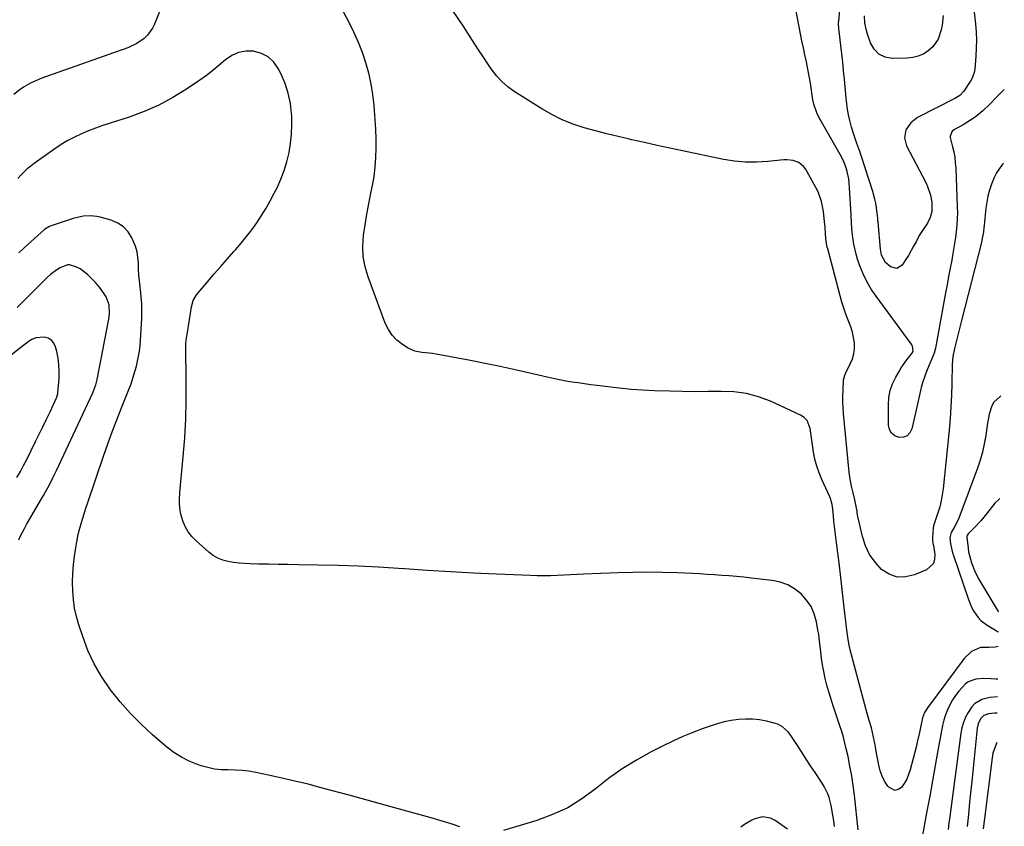
# Model space of a CAD drawing. Units: inches. Extents: x 1926511 to 1931854, y 416568 to 421950.
# Drawn here: x 1931350 to 1931813, y 417894 to 418273 of the extents above; entities that cross this region are included whole.
import ezdxf

# ---------------------------------------------------------------- set-up
doc = ezdxf.new("R2010")
doc.units = ezdxf.units.IN
doc.header["$MEASUREMENT"] = 0
for name, color, linetype in [('1', 7, 'Continuous'), ('7', 7, 'Continuous'), ('8', 7, 'Continuous')]:
    doc.layers.add(name, color=color, linetype=linetype)

msp = doc.modelspace()

# ---------------------------------------------------------------- linework, layer by layer
at = {"layer": '1', "color": 18}
msp.add_polyline3d([(1931810.94, 418047.6, 1736), (1931810.62, 418047.4, 1736), (1931808.61, 418045.49, 1736), (1931804.8, 418040.49, 1736), (1931803.46, 418038.8, 1736), (1931802.07, 418037.16, 1736), (1931799.11, 418034.05, 1736), (1931796.05, 418031.01, 1736), (1931795.63, 418030.31, 1736), (1931795.51, 418029.8, 1736), (1931795.52, 418029.52, 1736), (1931796.1, 418024.25, 1736), (1931796.34, 418022.51, 1736), (1931796.67, 418020.79, 1736), (1931797.61, 418017.4, 1736), (1931799.34, 418012.98, 1736), (1931801.29, 418009.34, 1736), (1931810.26, 417994.54, 1736), (1931810.32, 417994.45, 1736), (1931810.34, 417994.44, 1736)], dxfattribs=at)
at = {"layer": '7', "color": 18}
for points in [[(1931797.22, 418291.34, 1744), (1931799.5, 418270.79, 1744), (1931799.8, 418266.99, 1744), (1931799.97, 418263.19, 1744), (1931799.91, 418259.39, 1744), (1931799.7, 418255.58, 1744), (1931799.19, 418249.52, 1744), (1931798.95, 418247.99, 1744), (1931798.19, 418245.8, 1744), (1931797.48, 418244.42, 1744), (1931797.07, 418243.75, 1744), (1931794.09, 418239.16, 1744), (1931792.23, 418237.19, 1744), (1931789.89, 418235.74, 1744), (1931772.32, 418226.79, 1744), (1931769.1, 418224.38, 1744), (1931766.87, 418221.04, 1744), (1931766.13, 418217.23, 1744), (1931767.12, 418213.48, 1744), (1931776.16, 418196.3, 1744), (1931777.06, 418194.37, 1744), (1931778.41, 418190.36, 1744), (1931779.08, 418186.98, 1744), (1931779.07, 418182.62, 1744), (1931778.28, 418179.79, 1744), (1931776.99, 418177.17, 1744), (1931774.9, 418174.18, 1744), (1931773.1, 418171.28, 1744), (1931771.61, 418168.42, 1744), (1931770.46, 418166.24, 1744), (1931768.01, 418161.96, 1744), (1931766.7, 418159.87, 1744), (1931765.12, 418157.45, 1744), (1931762.56, 418155.78, 1744), (1931759.6, 418156.56, 1744), (1931757.21, 418158.58, 1744), (1931755.4, 418162.01, 1744), (1931754.86, 418164.95, 1744), (1931753.74, 418177.76, 1744), (1931753.69, 418178.29, 1744), (1931753.62, 418179.36, 1744), (1931753.51, 418180.96, 1744), (1931753.38, 418182.02, 1744), (1931752.65, 418186.54, 1744), (1931752.26, 418188.37, 1744), (1931751.25, 418191.99, 1744), (1931745.78, 418208.93, 1744), (1931745.15, 418210.83, 1744), (1931743.81, 418214.62, 1744), (1931742.43, 418218.39, 1744), (1931741.25, 418222.22, 1744), (1931740.44, 418225.45, 1744), (1931739.88, 418228.06, 1744), (1931739.39, 418230.68, 1744), (1931739.01, 418233.31, 1744), (1931738.71, 418235.96, 1744), (1931737.89, 418244.87, 1744), (1931737.51, 418248.83, 1744), (1931737.1, 418252.8, 1744), (1931736.67, 418256.76, 1744), (1931736.21, 418260.71, 1744), (1931735.41, 418267.45, 1744), (1931735.29, 418268.63, 1744), (1931735.17, 418270.99, 1744), (1931735.19, 418271.58, 1744), (1931735.23, 418272.17, 1744), (1931737.37, 418296.33, 1744)], [(1931810.16, 417978.02, 1738), (1931808.76, 417977.67, 1738), (1931805.81, 417977.64, 1738), (1931801.95, 417977.59, 1738), (1931797.7, 417975.71, 1738), (1931794.31, 417972.48, 1738), (1931776.94, 417949.2, 1738), (1931776.45, 417948.48, 1738), (1931775.6, 417946.98, 1738), (1931774.67, 417944.57, 1738), (1931773.69, 417939.96, 1738), (1931773.23, 417937.65, 1738), (1931772.2, 417933.06, 1738), (1931771.63, 417930.77, 1738), (1931768.88, 417919.99, 1738), (1931767.23, 417915.63, 1738), (1931766.05, 417913.63, 1738), (1931764.68, 417911.73, 1738), (1931763.18, 417910.76, 1738), (1931761.7, 417910.37, 1738), (1931758.77, 417911.85, 1738), (1931758.32, 417912.43, 1738), (1931756.84, 417914.69, 1738), (1931755.6, 417917.05, 1738), (1931754.71, 417919.57, 1738), (1931754.05, 417922.19, 1738), (1931752.76, 417929.6, 1738), (1931752.5, 417931.06, 1738), (1931751.66, 417935.44, 1738), (1931750.61, 417939.77, 1738), (1931749.56, 417943.28, 1738), (1931748.61, 417946.58, 1738), (1931748.16, 417948.23, 1738), (1931740.67, 417976.55, 1738), (1931740, 417979.5, 1738), (1931739.52, 417982.49, 1738), (1931739.39, 417983.49, 1738), (1931739.26, 417984.49, 1738), (1931737.87, 417996.47, 1738), (1931737.05, 418003.47, 1738), (1931736.22, 418010.46, 1738), (1931735.38, 418017.45, 1738), (1931734.53, 418024.44, 1738), (1931732.98, 418037.07, 1738), (1931732.73, 418039.4, 1738), (1931732.5, 418042.57, 1738), (1931732.2, 418044.81, 1738), (1931731.33, 418047.7, 1738), (1931731.03, 418048.39, 1738), (1931727.24, 418056.63, 1738), (1931725.96, 418059.75, 1738), (1931724.86, 418062.92, 1738), (1931724.03, 418066.17, 1738), (1931723.38, 418069.47, 1738), (1931723.02, 418071.75, 1738), (1931722.39, 418076.16, 1738), (1931721.86, 418080.59, 1738), (1931720.42, 418084.34, 1738), (1931719.03, 418085.73, 1738), (1931717.32, 418086.88, 1738), (1931703.07, 418093.4, 1738), (1931697.48, 418095.49, 1738), (1931691.78, 418097.06, 1738), (1931685.92, 418097.82, 1738), (1931679.95, 418098.04, 1738), (1931673.9, 418097.91, 1738), (1931667.85, 418097.86, 1738), (1931661.8, 418097.92, 1738), (1931655.75, 418098.07, 1738), (1931648.6, 418098.31, 1738), (1931643.09, 418098.58, 1738), (1931637.59, 418098.95, 1738), (1931632.1, 418099.48, 1738), (1931626.63, 418100.12, 1738), (1931621.61, 418100.78, 1738), (1931618.65, 418101.18, 1738), (1931615.69, 418101.58, 1738), (1931612.73, 418102, 1738), (1931609.77, 418102.42, 1738), (1931606.82, 418102.89, 1738), (1931603.88, 418103.41, 1738), (1931600.96, 418104.02, 1738), (1931598.04, 418104.67, 1738), (1931589.95, 418106.62, 1738), (1931582.98, 418108.23, 1738), (1931576, 418109.77, 1738), (1931569, 418111.19, 1738), (1931561.98, 418112.55, 1738), (1931545.93, 418115.51, 1738), (1931544.24, 418115.79, 1738), (1931542.54, 418116.02, 1738), (1931539.13, 418116.32, 1738), (1931535.84, 418116.93, 1738), (1931532.8, 418118.34, 1738), (1931530.01, 418120.11, 1738), (1931527.43, 418122.13, 1738), (1931525.17, 418124.41, 1738), (1931523.41, 418127.09, 1738), (1931521.97, 418130.03, 1738), (1931513.88, 418151.84, 1738), (1931512.5, 418156.61, 1738), (1931511.61, 418161.44, 1738), (1931511.44, 418166.35, 1738), (1931511.75, 418171.31, 1738), (1931512.49, 418176.3, 1738), (1931513.3, 418181.28, 1738), (1931514.21, 418186.25, 1738), (1931515.18, 418191.2, 1738), (1931515.92, 418194.76, 1738), (1931516.69, 418199.12, 1738), (1931517.28, 418203.51, 1738), (1931517.58, 418207.93, 1738), (1931517.71, 418212.36, 1738), (1931517.64, 418216.8, 1738), (1931517.5, 418221.25, 1738), (1931517.26, 418225.68, 1738), (1931516.95, 418230.12, 1738), (1931516.75, 418232.64, 1738), (1931516.17, 418237.68, 1738), (1931515.37, 418242.68, 1738), (1931514.24, 418247.61, 1738), (1931512.89, 418252.5, 1738), (1931511.25, 418257.31, 1738), (1931509.43, 418262.04, 1738), (1931507.36, 418266.67, 1738), (1931505.11, 418271.22, 1738), (1931495.7, 418289.01, 1738)], [(1931417.72, 418281.42, 1738), (1931413.47, 418270.73, 1738), (1931412.55, 418268.83, 1738), (1931410.13, 418265.46, 1738), (1931408.62, 418263.98, 1738), (1931405.17, 418261.55, 1738), (1931400.86, 418259.63, 1738), (1931398.62, 418258.83, 1738), (1931394.12, 418257.24, 1738), (1931391.88, 418256.44, 1738), (1931360.42, 418245.23, 1738), (1931356.89, 418243.8, 1738), (1931355.17, 418242.97, 1738), (1931351.86, 418241.1, 1738), (1931350.28, 418240.04, 1738), (1931347.33, 418237.66, 1738)], [(1931813.11, 418239.96, 1742), (1931811.24, 418238.17, 1742), (1931809.29, 418236.2, 1742), (1931806.3, 418233.06, 1742), (1931802.98, 418229.87, 1742), (1931799.38, 418227.01, 1742), (1931797.26, 418225.53, 1742), (1931793.83, 418223.38, 1742), (1931789.68, 418221.1, 1742), (1931788.66, 418220.31, 1742), (1931787.64, 418217.99, 1742), (1931787.65, 418217.35, 1742), (1931788.73, 418213.07, 1742), (1931789.31, 418210.59, 1742), (1931789.77, 418208.09, 1742), (1931790.07, 418205.56, 1742), (1931790.26, 418203.02, 1742), (1931791.01, 418184.99, 1742), (1931791.05, 418182.06, 1742), (1931791.01, 418179.14, 1742), (1931790.81, 418176.22, 1742), (1931790.5, 418173.13, 1742), (1931790.12, 418170.31, 1742), (1931789.71, 418167.51, 1742), (1931789.25, 418164.71, 1742), (1931788.76, 418161.91, 1742), (1931788.36, 418159.76, 1742), (1931787.65, 418155.89, 1742), (1931786.94, 418152.02, 1742), (1931786.23, 418148.16, 1742), (1931785.52, 418144.29, 1742), (1931780.79, 418118.34, 1742), (1931780.08, 418115.95, 1742), (1931776.8, 418108.12, 1742), (1931776.01, 418106.1, 1742), (1931774.62, 418101.98, 1742), (1931774.04, 418099.89, 1742), (1931773, 418095.66, 1742), (1931772.05, 418091.41, 1742), (1931769.68, 418080.36, 1742), (1931768.75, 418078.48, 1742), (1931767.48, 418077.09, 1742), (1931765.72, 418076.43, 1742), (1931763.62, 418076.26, 1742), (1931761.61, 418077.1, 1742), (1931760.04, 418078.31, 1742), (1931759.11, 418080.06, 1742), (1931758.61, 418082.19, 1742), (1931758.59, 418091.72, 1742), (1931758.85, 418095.14, 1742), (1931759.47, 418098.45, 1742), (1931760.6, 418101.63, 1742), (1931762.08, 418104.72, 1742), (1931763.62, 418107.36, 1742), (1931764.64, 418109.03, 1742), (1931766.85, 418112.23, 1742), (1931769.68, 418115.8, 1742), (1931770.23, 418116.89, 1742), (1931769.94, 418119.33, 1742), (1931769.65, 418119.89, 1742), (1931769.31, 418120.44, 1742), (1931752.8, 418142.76, 1742), (1931750.52, 418146.14, 1742), (1931748.47, 418149.64, 1742), (1931746.73, 418153.3, 1742), (1931745.21, 418157.08, 1742), (1931744.11, 418160.22, 1742), (1931743.39, 418162.54, 1742), (1931742.3, 418167.26, 1742), (1931741.72, 418171.5, 1742), (1931741.42, 418174.51, 1742), (1931741.22, 418177.54, 1742), (1931741.06, 418180.57, 1742), (1931740.88, 418183.59, 1742), (1931740.13, 418196.27, 1742), (1931739.95, 418198.02, 1742), (1931739.28, 418201.45, 1742), (1931738.76, 418203.22, 1742), (1931737.5, 418206.4, 1742), (1931735.95, 418209.45, 1742), (1931725.92, 418227.02, 1742), (1931724.93, 418228.95, 1742), (1931723.46, 418233.04, 1742), (1931723.04, 418235.18, 1742), (1931721.89, 418242.93, 1742), (1931721.35, 418246.28, 1742), (1931720.76, 418249.61, 1742), (1931720.09, 418252.93, 1742), (1931719.37, 418256.24, 1742), (1931718.62, 418259.55, 1742), (1931717.91, 418262.86, 1742), (1931717.23, 418266.18, 1742), (1931716.58, 418269.51, 1742), (1931715.06, 418277.57, 1742)], [(1931784.4, 418274.81, 1746), (1931783.89, 418270.24, 1746), (1931783.41, 418267.99, 1746), (1931781.95, 418263.68, 1746), (1931779.44, 418260.06, 1746), (1931777.17, 418258.06, 1746), (1931774.94, 418256.67, 1746), (1931772.6, 418255.6, 1746), (1931770.1, 418255, 1746), (1931767.49, 418254.7, 1746), (1931760.44, 418254.61, 1746), (1931757.02, 418255.26, 1746), (1931754.08, 418256.59, 1746), (1931751.85, 418258.93, 1746), (1931750.11, 418261.94, 1746), (1931748.75, 418266.03, 1746), (1931748.25, 418267.72, 1746), (1931747.58, 418271.17, 1746), (1931747.37, 418274.68, 1746)], [(1931744.34, 417891.89, 1736), (1931742.61, 417908.11, 1736), (1931742.04, 417912.71, 1736), (1931741.36, 417917.29, 1736), (1931740.53, 417921.85, 1736), (1931739.6, 417926.38, 1736), (1931738.81, 417929.93, 1736), (1931738.16, 417932.67, 1736), (1931737.44, 417935.39, 1736), (1931736.64, 417938.1, 1736), (1931735.78, 417940.78, 1736), (1931732.47, 417950.61, 1736), (1931731.48, 417953.69, 1736), (1931730.55, 417956.78, 1736), (1931729.7, 417959.9, 1736), (1931728.91, 417963.03, 1736), (1931728.22, 417966.25, 1736), (1931727.64, 417969.36, 1736), (1931727.18, 417972.49, 1736), (1931726.8, 417975.64, 1736), (1931726.57, 417978.06, 1736), (1931726.1, 417981.94, 1736), (1931725.8, 417983.88, 1736), (1931725.47, 417985.81, 1736), (1931724.75, 417989.69, 1736), (1931723.69, 417993.37, 1736), (1931722.2, 417996.82, 1736), (1931720.08, 417999.91, 1736), (1931717.54, 418002.78, 1736), (1931714.49, 418005.1, 1736), (1931711.24, 418006.99, 1736), (1931707.69, 418008.24, 1736), (1931703.94, 418009.05, 1736), (1931694.06, 418010.22, 1736), (1931690.62, 418010.6, 1736), (1931687.18, 418010.95, 1736), (1931683.73, 418011.25, 1736), (1931680.28, 418011.52, 1736), (1931676.83, 418011.75, 1736), (1931673.38, 418011.96, 1736), (1931669.92, 418012.15, 1736), (1931666.47, 418012.31, 1736), (1931659.37, 418012.63, 1736), (1931652.37, 418012.85, 1736), (1931645.37, 418012.95, 1736), (1931638.36, 418012.88, 1736), (1931631.36, 418012.7, 1736), (1931615.3, 418012.07, 1736), (1931612.16, 418011.94, 1736), (1931609.03, 418011.8, 1736), (1931605.89, 418011.64, 1736), (1931602.76, 418011.47, 1736), (1931599.62, 418011.34, 1736), (1931596.48, 418011.26, 1736), (1931593.35, 418011.29, 1736), (1931590.21, 418011.37, 1736), (1931574.23, 418012.05, 1736), (1931563.4, 418012.56, 1736), (1931552.58, 418013.14, 1736), (1931541.76, 418013.81, 1736), (1931530.95, 418014.56, 1736), (1931528.15, 418014.76, 1736), (1931518.74, 418015.37, 1736), (1931509.31, 418015.86, 1736), (1931499.88, 418016.17, 1736), (1931490.44, 418016.37, 1736), (1931480.76, 418016.49, 1736), (1931476.17, 418016.55, 1736), (1931471.57, 418016.63, 1736), (1931466.97, 418016.73, 1736), (1931462.37, 418016.84, 1736), (1931458.42, 418016.94, 1736), (1931455.8, 418017.07, 1736), (1931453.19, 418017.28, 1736), (1931450.6, 418017.62, 1736), (1931448.01, 418018.03, 1736), (1931445.53, 418018.71, 1736), (1931443.17, 418019.63, 1736), (1931440.98, 418020.92, 1736), (1931438.92, 418022.46, 1736), (1931432.82, 418027.87, 1736), (1931430.95, 418029.81, 1736), (1931429.3, 418031.91, 1736), (1931428, 418034.23, 1736), (1931426.93, 418036.71, 1736), (1931425.78, 418040.31, 1736), (1931425.43, 418041.96, 1736), (1931425.15, 418045.33, 1736), (1931425.18, 418047.04, 1736), (1931425.35, 418050.45, 1736), (1931425.49, 418052.15, 1736), (1931426.95, 418067.29, 1736), (1931427.65, 418076.16, 1736), (1931428.16, 418085.04, 1736), (1931428.36, 418093.94, 1736), (1931428.36, 418102.84, 1736), (1931428.1, 418118.94, 1736), (1931428.15, 418120.65, 1736), (1931428.52, 418123.19, 1736), (1931428.94, 418125.72, 1736), (1931430.55, 418135.75, 1736), (1931430.9, 418137.8, 1736), (1931431.6, 418140.81, 1736), (1931433.1, 418143.44, 1736), (1931438.48, 418149.72, 1736), (1931441.52, 418153.25, 1736), (1931444.58, 418156.77, 1736), (1931447.65, 418160.26, 1736), (1931450.75, 418163.74, 1736), (1931451.57, 418164.66, 1736), (1931454.2, 418167.72, 1736), (1931456.75, 418170.85, 1736), (1931459.19, 418174.06, 1736), (1931461.54, 418177.35, 1736), (1931463.76, 418180.72, 1736), (1931465.88, 418184.15, 1736), (1931467.86, 418187.66, 1736), (1931469.75, 418191.23, 1736), (1931471.04, 418193.81, 1736), (1931472.84, 418197.8, 1736), (1931474.43, 418201.86, 1736), (1931475.68, 418206.03, 1736), (1931476.72, 418210.28, 1736), (1931477.42, 418214.6, 1736), (1931477.9, 418218.94, 1736), (1931478.03, 418223.3, 1736), (1931477.95, 418227.68, 1736), (1931477.89, 418228.67, 1736), (1931477.31, 418233.47, 1736), (1931476.35, 418238.18, 1736), (1931474.83, 418242.73, 1736), (1931472.94, 418247.18, 1736), (1931471.64, 418249.78, 1736), (1931469.5, 418252.81, 1736), (1931466.96, 418255.28, 1736), (1931463.8, 418256.9, 1736), (1931459.96, 418258, 1736), (1931456.34, 418258, 1736), (1931452.89, 418257.41, 1736), (1931449.73, 418255.94, 1736), (1931446.74, 418253.88, 1736), (1931443.87, 418251.37, 1736), (1931440.93, 418248.94, 1736), (1931437.89, 418246.63, 1736), (1931434.78, 418244.42, 1736), (1931428.54, 418240.16, 1736), (1931422.12, 418236.18, 1736), (1931415.5, 418232.59, 1736), (1931408.6, 418229.6, 1736), (1931401.51, 418226.99, 1736), (1931392.52, 418224.13, 1736), (1931389.11, 418222.99, 1736), (1931385.72, 418221.79, 1736), (1931382.37, 418220.49, 1736), (1931379.04, 418219.13, 1736), (1931375.79, 418217.62, 1736), (1931372.61, 418215.97, 1736), (1931369.55, 418214.12, 1736), (1931366.57, 418212.13, 1736), (1931356.9, 418205.22, 1736), (1931355.23, 418203.95, 1736), (1931353.61, 418202.62, 1736), (1931350.59, 418199.71, 1736), (1931349.2, 418198.13, 1736)], [(1931557, 417893.31, 1734), (1931552.89, 417894.64, 1734), (1931548.75, 417895.9, 1734), (1931544.59, 417897.11, 1734), (1931530.36, 417901.08, 1734), (1931521.9, 417903.43, 1734), (1931513.43, 417905.77, 1734), (1931504.96, 417908.08, 1734), (1931496.48, 417910.38, 1734), (1931491.79, 417911.64, 1734), (1931485.64, 417913.25, 1734), (1931479.47, 417914.77, 1734), (1931473.28, 417916.2, 1734), (1931467.07, 417917.54, 1734), (1931461.02, 417918.8, 1734), (1931457.82, 417919.36, 1734), (1931454.59, 417919.77, 1734), (1931451.35, 417919.96, 1734), (1931448.09, 417920.01, 1734), (1931444.85, 417920.12, 1734), (1931441.64, 417920.45, 1734), (1931438.48, 417921.1, 1734), (1931435.36, 417921.97, 1734), (1931433.6, 417922.56, 1734), (1931429.74, 417924.11, 1734), (1931426.05, 417925.94, 1734), (1931422.59, 417928.18, 1734), (1931419.29, 417930.71, 1734), (1931412.54, 417936.54, 1734), (1931407.19, 417941.47, 1734), (1931402.07, 417946.61, 1734), (1931397.3, 417952.07, 1734), (1931392.75, 417957.75, 1734), (1931392.4, 417958.21, 1734), (1931388.51, 417963.98, 1734), (1931385.02, 417969.95, 1734), (1931382.13, 417976.24, 1734), (1931379.64, 417982.73, 1734), (1931377.83, 417988.26, 1734), (1931376.72, 417992.18, 1734), (1931375.84, 417996.14, 1734), (1931375.29, 418000.16, 1734), (1931374.96, 418004.22, 1734), (1931374.91, 418008.3, 1734), (1931375.02, 418012.38, 1734), (1931375.35, 418016.44, 1734), (1931375.83, 418020.5, 1734), (1931376.42, 418024.49, 1734), (1931376.88, 418027.2, 1734), (1931377.4, 418029.9, 1734), (1931378.02, 418032.58, 1734), (1931378.72, 418035.24, 1734), (1931379.48, 418037.89, 1734), (1931380.28, 418040.52, 1734), (1931381.12, 418043.14, 1734), (1931381.99, 418045.75, 1734), (1931389.46, 418067.54, 1734), (1931391.47, 418073.28, 1734), (1931393.54, 418078.99, 1734), (1931395.71, 418084.67, 1734), (1931397.93, 418090.33, 1734), (1931401.38, 418098.94, 1734), (1931402.41, 418101.64, 1734), (1931403.76, 418105.75, 1734), (1931404.9, 418109.93, 1734), (1931405.94, 418114.51, 1734), (1931406.37, 418116.99, 1734), (1931406.67, 418119.49, 1734), (1931406.87, 418122.01, 1734), (1931407.43, 418132.31, 1734), (1931407.51, 418135.72, 1734), (1931407.46, 418139.13, 1734), (1931407.22, 418142.52, 1734), (1931406.84, 418145.91, 1734), (1931406.66, 418147.18, 1734), (1931406.32, 418149.93, 1734), (1931406.06, 418152.7, 1734), (1931405.91, 418155.47, 1734), (1931405.83, 418158.25, 1734), (1931405.63, 418160.99, 1734), (1931405.2, 418163.68, 1734), (1931404.43, 418166.29, 1734), (1931402.81, 418170.2, 1734), (1931401, 418173.02, 1734), (1931398.84, 418175.42, 1734), (1931396.12, 418177.17, 1734), (1931393.05, 418178.49, 1734), (1931387.88, 418179.93, 1734), (1931386.3, 418180.29, 1734), (1931383.12, 418180.62, 1734), (1931379.9, 418180.43, 1734), (1931375.19, 418179.36, 1734), (1931364.42, 418175.75, 1734), (1931363.68, 418175.46, 1734), (1931361.7, 418174.14, 1734), (1931353.84, 418167.03, 1734), (1931349.62, 418163.2, 1734)], [(1931349.56, 418028.23, 1732), (1931350.4, 418030.05, 1732), (1931352.23, 418033.62, 1732), (1931353.22, 418035.37, 1732), (1931360.35, 418047.45, 1732), (1931361.29, 418049.08, 1732), (1931362.22, 418050.72, 1732), (1931363.99, 418054.04, 1732), (1931365.68, 418057.41, 1732), (1931367.31, 418060.8, 1732), (1931384.26, 418096.99, 1732), (1931384.95, 418098.6, 1732), (1931385.8, 418101.07, 1732), (1931386.41, 418103.61, 1732), (1931391.87, 418131.93, 1732), (1931392.22, 418134.62, 1732), (1931392.06, 418138.66, 1732), (1931390.72, 418142.41, 1732), (1931388.09, 418146.46, 1732), (1931385.6, 418149.29, 1732), (1931381.99, 418152.85, 1732), (1931381.15, 418153.62, 1732), (1931378.4, 418155.61, 1732), (1931376.38, 418156.64, 1732), (1931373.44, 418157.5, 1732), (1931372.47, 418157.51, 1732), (1931369.09, 418156.18, 1732), (1931367.47, 418155.24, 1732), (1931364.49, 418153.03, 1732), (1931363.12, 418151.76, 1732), (1931357.35, 418145.9, 1732), (1931353.09, 418141.68, 1732), (1931348.77, 418137.54, 1732)], [(1931811.49, 418095.74, 1738), (1931811.17, 418095.57, 1738), (1931808.17, 418092.95, 1738), (1931807.2, 418091.24, 1738), (1931806.04, 418087.25, 1738), (1931805.26, 418083.06, 1738), (1931804.92, 418080.95, 1738), (1931804.38, 418077.28, 1738), (1931803.68, 418073.36, 1738), (1931802.81, 418069.49, 1738), (1931801.7, 418065.68, 1738), (1931800.44, 418061.91, 1738), (1931791.69, 418038.39, 1738), (1931791.26, 418037.33, 1738), (1931789.65, 418034.34, 1738), (1931788.15, 418031.62, 1738), (1931787.5, 418029.23, 1738), (1931787.79, 418026.39, 1738), (1931788.79, 418022.16, 1738), (1931789.22, 418020.78, 1738), (1931796.22, 418000.12, 1738), (1931797.69, 417996.58, 1738), (1931798.61, 417994.89, 1738), (1931800.8, 417991.75, 1738), (1931802.08, 417990.36, 1738), (1931805.11, 417988.06, 1738), (1931808.9, 417985.77, 1738), (1931809.96, 417985.13, 1738), (1931810.24, 417984.96, 1738)], [(1931809.99, 417962.74, 1736), (1931809.16, 417962.76, 1736), (1931806.8, 417962.86, 1736), (1931803.25, 417963.05, 1736), (1931799.75, 417962.69, 1736), (1931796.14, 417961.41, 1736), (1931794.93, 417960.52, 1736), (1931791.76, 417957.09, 1736), (1931790.17, 417955.05, 1736), (1931788.72, 417952.93, 1736), (1931787.48, 417950.67, 1736), (1931786.39, 417948.33, 1736), (1931785.48, 417945.9, 1736), (1931784.69, 417943.43, 1736), (1931784.05, 417940.92, 1736), (1931783.51, 417938.38, 1736), (1931781.88, 417929.19, 1736), (1931780.6, 417922.04, 1736), (1931779.32, 417914.88, 1736), (1931778.02, 417907.73, 1736), (1931776.71, 417900.58, 1736), (1931773.83, 417884.96, 1736)], [(1931809.89, 417954.45, 1734), (1931806.3, 417954.11, 1734), (1931802.47, 417953.06, 1734), (1931799.15, 417951.12, 1734), (1931797.83, 417949.76, 1734), (1931796.04, 417947.09, 1734), (1931794.86, 417944.76, 1734), (1931793.87, 417942.35, 1734), (1931793.18, 417939.85, 1734), (1931792.68, 417937.28, 1734), (1931787.49, 417898.1, 1734), (1931787.08, 417895.02, 1734), (1931786.65, 417891.95, 1734)], [(1931733.25, 417893.37, 1734), (1931732.88, 417896.08, 1734), (1931732.49, 417898.79, 1734), (1931731.69, 417903.31, 1734), (1931730.7, 417906.99, 1734), (1931730.05, 417908.78, 1734), (1931728.41, 417912.19, 1734), (1931727.42, 417913.81, 1734), (1931724.09, 417918.77, 1734), (1931721.98, 417921.93, 1734), (1931719.89, 417925.11, 1734), (1931717.82, 417928.3, 1734), (1931715.77, 417931.5, 1734), (1931713.06, 417935.77, 1734), (1931711.56, 417937.8, 1734), (1931708.8, 417940.36, 1734), (1931706.62, 417941.51, 1734), (1931705.43, 417941.89, 1734), (1931701.33, 417942.89, 1734), (1931698.03, 417943.51, 1734), (1931694.72, 417943.89, 1734), (1931691.39, 417943.93, 1734), (1931688.04, 417943.73, 1734), (1931684.62, 417943.22, 1734), (1931681.29, 417942.57, 1734), (1931678.01, 417941.7, 1734), (1931674.77, 417940.67, 1734), (1931671.49, 417939.51, 1734), (1931666.67, 417937.69, 1734), (1931661.91, 417935.75, 1734), (1931657.23, 417933.62, 1734), (1931652.6, 417931.36, 1734), (1931647.02, 417928.5, 1734), (1931640.1, 417924.65, 1734), (1931633.37, 417920.5, 1734), (1931626.94, 417915.92, 1734), (1931620.7, 417911.04, 1734), (1931614.37, 417906.37, 1734), (1931607.75, 417902.26, 1734), (1931600.67, 417898.99, 1734), (1931593.3, 417896.27, 1734), (1931577.56, 417891.54, 1734)], [(1931809.8, 417946.66, 1732), (1931808.44, 417946.66, 1732), (1931805.74, 417946.46, 1732), (1931803.47, 417945.67, 1732), (1931801.85, 417944.03, 1732), (1931800.77, 417941.67, 1732), (1931800.34, 417939.61, 1732), (1931797.93, 417916.21, 1732), (1931797.35, 417910.51, 1732), (1931796.79, 417904.82, 1732), (1931796.24, 417899.12, 1732), (1931795.71, 417893.42, 1732)], [(1931711.09, 417892.12, 1732), (1931705.28, 417896.19, 1732), (1931703.07, 417897.34, 1732), (1931699.4, 417897.9, 1732), (1931695.81, 417897.01, 1732), (1931694.41, 417896.33, 1732), (1931690.87, 417894.3, 1732), (1931689.22, 417893.1, 1732)]]:
    msp.add_polyline3d(points, dxfattribs=at)
at = {"layer": '8', "color": 18}
for points in [[(1931812.72, 418205.31, 1740), (1931812.26, 418204.79, 1740), (1931809.42, 418200.73, 1740), (1931808.3, 418198.53, 1740), (1931807.03, 418195.45, 1740), (1931806.13, 418192.68, 1740), (1931805.37, 418189.88, 1740), (1931804.83, 418187.03, 1740), (1931804.44, 418184.14, 1740), (1931803.63, 418175.99, 1740), (1931803.53, 418174.99, 1740), (1931803.29, 418173, 1740), (1931802.6, 418169.06, 1740), (1931802.37, 418168.09, 1740), (1931793.05, 418131.29, 1740), (1931792.42, 418128.79, 1740), (1931791.79, 418126.3, 1740), (1931791.15, 418123.81, 1740), (1931790.5, 418121.31, 1740), (1931789.68, 418118.13, 1740), (1931788.91, 418114.49, 1740), (1931788.57, 418110.79, 1740), (1931788.43, 418101.7, 1740), (1931788.27, 418096.22, 1740), (1931788.02, 418090.76, 1740), (1931787.63, 418085.3, 1740), (1931787.14, 418079.84, 1740), (1931784.33, 418052.2, 1740), (1931783.94, 418049.34, 1740), (1931783.43, 418046.51, 1740), (1931782.73, 418043.72, 1740), (1931781.9, 418040.96, 1740), (1931780.31, 418036.19, 1740), (1931779.83, 418034.75, 1740), (1931779.58, 418033.65, 1740), (1931779.26, 418029.39, 1740), (1931779.26, 418028.42, 1740), (1931779.57, 418026.49, 1740), (1931779.74, 418025.53, 1740), (1931780.46, 418021.36, 1740), (1931780.35, 418019.08, 1740), (1931779.75, 418017.08, 1740), (1931776.56, 418014.15, 1740), (1931770.84, 418011.68, 1740), (1931766.71, 418010.74, 1740), (1931762.72, 418010.7, 1740), (1931758.97, 418012.05, 1740), (1931755.38, 418014.31, 1740), (1931752.32, 418017.69, 1740), (1931749.73, 418021.35, 1740), (1931747.84, 418025.42, 1740), (1931746.41, 418029.76, 1740), (1931744.27, 418039.13, 1740), (1931744.11, 418039.9, 1740), (1931743.96, 418041.08, 1740), (1931743.83, 418041.86, 1740), (1931743.76, 418042.25, 1740), (1931742.79, 418047, 1740), (1931742.09, 418050.25, 1740), (1931741.3, 418053.48, 1740), (1931740.6, 418056.72, 1740), (1931740.15, 418060.01, 1740), (1931737.5, 418087.6, 1740), (1931737.3, 418090.32, 1740), (1931737.18, 418093.05, 1740), (1931737.18, 418095.79, 1740), (1931737.26, 418098.52, 1740), (1931737.53, 418103.4, 1740), (1931738.06, 418105.66, 1740), (1931738.5, 418106.73, 1740), (1931740.69, 418110.94, 1740), (1931741.67, 418113.3, 1740), (1931742.37, 418115.71, 1740), (1931742.63, 418118.21, 1740), (1931742.6, 418120.77, 1740), (1931742.23, 418123.34, 1740), (1931741.71, 418125.87, 1740), (1931740.95, 418128.34, 1740), (1931739.73, 418131.52, 1740), (1931738.62, 418134.31, 1740), (1931737.58, 418137.14, 1740), (1931736.67, 418140.01, 1740), (1931735.85, 418142.9, 1740), (1931730.04, 418165.05, 1740), (1931729.84, 418165.9, 1740), (1931729.37, 418168.47, 1740), (1931729.02, 418171.94, 1740), (1931728.8, 418175.34, 1740), (1931728.61, 418177.75, 1740), (1931728.07, 418182.55, 1740), (1931727.21, 418187.29, 1740), (1931725.62, 418191.78, 1740), (1931724.54, 418193.92, 1740), (1931719.56, 418202.61, 1740), (1931718.7, 418203.78, 1740), (1931716.53, 418205.58, 1740), (1931713.79, 418206.6, 1740), (1931710.87, 418206.93, 1740), (1931709.39, 418206.87, 1740), (1931701.85, 418206.06, 1740), (1931696.6, 418205.75, 1740), (1931691.37, 418205.76, 1740), (1931686.16, 418206.27, 1740), (1931680.97, 418207.11, 1740), (1931661.75, 418211.17, 1740), (1931655.8, 418212.44, 1740), (1931649.85, 418213.72, 1740), (1931643.91, 418215.02, 1740), (1931637.98, 418216.34, 1740), (1931636.87, 418216.59, 1740), (1931631.5, 418217.84, 1740), (1931626.14, 418219.15, 1740), (1931620.81, 418220.54, 1740), (1931615.49, 418222, 1740), (1931610.28, 418223.71, 1740), (1931605.2, 418225.72, 1740), (1931600.31, 418228.16, 1740), (1931595.55, 418230.89, 1740), (1931582.59, 418239.1, 1740), (1931579.65, 418241.23, 1740), (1931576.91, 418243.56, 1740), (1931574.47, 418246.22, 1740), (1931572.24, 418249.08, 1740), (1931570.18, 418252.11, 1740), (1931568.14, 418255.16, 1740), (1931566.13, 418258.22, 1740), (1931564.14, 418261.3, 1740), (1931558.58, 418269.99, 1740), (1931553.63, 418277.27, 1740)], [(1931348.75, 418057.53, 1730), (1931350.34, 418060.34, 1730), (1931351.86, 418063.18, 1730), (1931353.33, 418066.04, 1730), (1931357.49, 418074.39, 1730), (1931359.22, 418077.9, 1730), (1931360.93, 418081.41, 1730), (1931362.62, 418084.93, 1730), (1931364.29, 418088.47, 1730), (1931367.36, 418095, 1730), (1931367.49, 418095.27, 1730), (1931368, 418096.99, 1730), (1931368.03, 418097.29, 1730), (1931368.54, 418104.15, 1730), (1931368.62, 418107.36, 1730), (1931368.5, 418110.55, 1730), (1931368.07, 418113.71, 1730), (1931367.43, 418116.85, 1730), (1931366.9, 418118.95, 1730), (1931366.08, 418120.69, 1730), (1931364.97, 418122.08, 1730), (1931363.42, 418122.98, 1730), (1931361.58, 418123.54, 1730), (1931357.55, 418123.17, 1730), (1931355.7, 418122.4, 1730), (1931353.94, 418121.33, 1730), (1931343.34, 418113.08, 1730)], [(1931809.65, 417932.88, 1730), (1931809.24, 417932.13, 1730), (1931807.78, 417927.9, 1730), (1931807.36, 417925.67, 1730), (1931803.86, 417897.22, 1730), (1931803.24, 417892.37, 1730)]]:
    msp.add_polyline3d(points, dxfattribs=at)

doc.saveas('drawing.dxf')
